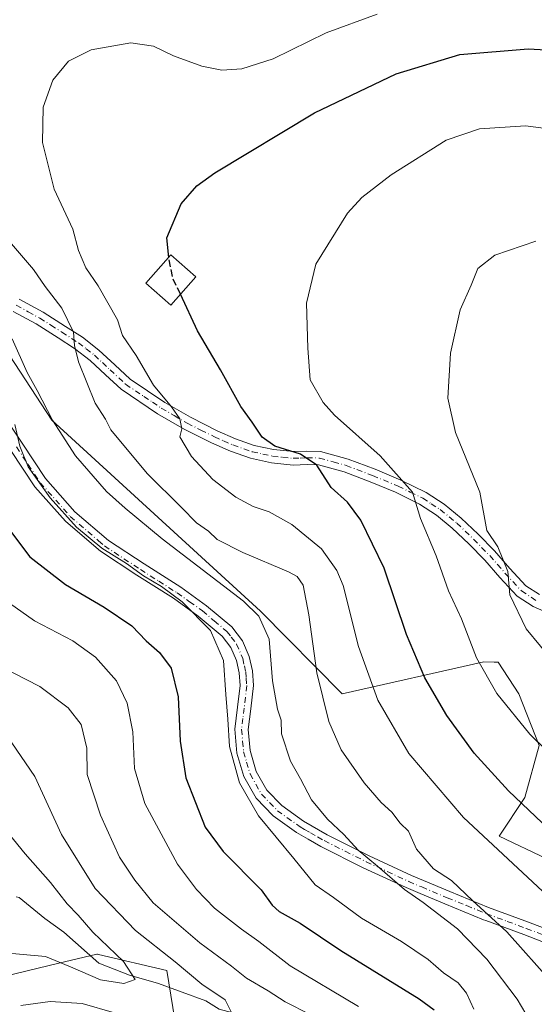
# Model space of a CAD drawing. Units: metres. Extents: x 619992 to 623434, y 4791957 to 4794301.
# Drawn here: x 621758 to 621879, y 4792869 to 4793100 of the extents above; entities that cross this region are included whole.
import ezdxf

# ---------------------------------------------------------------- set-up
doc = ezdxf.new("R2010")
doc.units = ezdxf.units.M
doc.header["$MEASUREMENT"] = 0
doc.linetypes.add('DGN Style 3', pattern=[2.307223, 1.648017, -0.659207])
doc.linetypes.add('DGN Style 4', pattern=[2.638475, 1.318413, -0.659207, 0.001648, -0.659207])
for name, color, linetype, lineweight in [('Arbolado forestal CxS', 92, 'Continuous', 0), ('Camino Cxs', 7, 'Continuous', 0), ('Camino eje', 30, 'DGN Style 4', 13), ('Corriente natural lineal', 142, 'Continuous', 13), ('Curva de nivel maestra', 30, 'Continuous', 30), ('Curva de nivel maestra oculto', 30, 'DGN Style 3', 30), ('Curva de nivel normal', 30, 'Continuous', 0), ('Depósito genérico Cxs', 203, 'Continuous', 0), ('Prado CxS', 92, 'Continuous', 0)]:
    doc.layers.add(name, color=color, linetype=linetype, lineweight=lineweight)

msp = doc.modelspace()

# ---------------------------------------------------------------- linework, layer by layer
at = {"layer": 'Arbolado forestal CxS', "color": 92, "linetype": 'Continuous', "lineweight": 0}
for points in [[(621957.1448, 4792848.3745, 186.912), (621898.4445, 4792883.2773, 172.8127), (621881.9025, 4792902.7559, 173.2408), (621870.6721, 4792908.0225, 171.5191), (621876.7729, 4792917.1215, 175.9439), (621880.0969, 4792929.3635, 180.2514), (621875.3623, 4792941.5263, 181.5717), (621870.4509, 4792948.9425, 181.786), (621869.5465, 4792948.9779, 181.556), (621867.0905, 4792949.0743, 180.8912), (621833.8165, 4792941.5255, 167.0722), (621814.5853, 4792960.9999, 161.6679), (621765.5416, 4793005.9117, 160.9404), (621744.3421, 4793038.2185, 158.5432), (621733.1518, 4793057.0201, 160.7057), (621739.7615, 4793076.1903, 164.0304), (621725.8227, 4793113.3903, 160.12), (621724.1717, 4793115.0309, 160.2397), (621714.6213, 4793124.5213, 155.5695)], [(621725.8227, 4793113.3903, 160.12), (621739.7615, 4793076.1903, 164.0304), (621733.1518, 4793057.0201, 160.7057), (621744.3421, 4793038.2185, 158.5432), (621765.5416, 4793005.9117, 160.9404), (621814.5853, 4792960.9999, 161.6679), (621833.8165, 4792941.5255, 167.0722), (621867.0905, 4792949.0743, 180.8912), (621869.5465, 4792948.9779, 181.556), (621870.4509, 4792948.9425, 181.786), (621875.3623, 4792941.5263, 181.5717), (621880.0969, 4792929.3635, 180.2514), (621876.7729, 4792917.1215, 175.9439), (621870.6721, 4792908.0225, 171.5191), (621881.9025, 4792902.7559, 173.2408)], [(621794.4683, 4792864.8321, 135.2565), (621792.5309, 4792876.4511, 133.9539), (621776.4482, 4792880.2345, 130.0293), (621776.2619, 4792880.2783, 129.9918), (621776.0693, 4792880.3237, 129.9518), (621767.1289, 4792878.1563, 129.7715), (621744.1149, 4792872.5771, 133.8452), (621686.7191, 4792864.4289, 137.8658)], [(621686.7191, 4792864.4289, 137.8658), (621744.1149, 4792872.5771, 133.8452), (621767.1289, 4792878.1563, 129.7715), (621776.0693, 4792880.3237, 129.9518), (621776.2619, 4792880.2783, 129.9918), (621776.4482, 4792880.2345, 130.0293), (621792.5309, 4792876.4511, 133.9539), (621794.4683, 4792864.8321, 135.2565)]]:
    msp.add_polyline3d(points, dxfattribs=at)
at = {"layer": 'Camino Cxs', "color": 7, "linetype": 'Continuous', "lineweight": 0}
for points in [[(621757.8401, 4793034.3401, 175.1231), (621763.4701, 4793031.2801, 169.2343), (621768.7201, 4793027.9501, 167.3609), (621772.7001, 4793025.3801, 172.7669), (621776.5601, 4793022.3801, 176.7627), (621780.3101, 4793018.8901, 180.0017), (621783.9601, 4793015.5001, 178.3456), (621788.0101, 4793012.7901, 173.3941), (621792.0601, 4793010.0701, 176.8572), (621798.0901, 4793006.5601, 186.7304), (621804.4201, 4793003.4201, 190.28), (621808.6701, 4793001.5101, 187.7588), (621813.0601, 4792999.9601, 187.8709), (621817.6701, 4792998.9801, 189.5988), (621822.3401, 4792998.4901, 188.3244), (621825.5101, 4792998.6001, 186.71), (621828.6701, 4792998.5501, 186.5622), (621835.2001, 4792996.7501, 191.6547), (621841.5401, 4792994.3301, 193.8409), (621847.6101, 4792991.8101, 189.2994), (621853.5101, 4792988.8901, 182.8208), (621857.7901, 4792986.1201, 185.5521), (621861.7601, 4792982.8701, 190.5168), (621865.7701, 4792979.0401, 190.9989), (621869.6301, 4792975.1301, 191.0628), (621873.2301, 4792970.9901, 193.9639), (621876.9901, 4792966.9401, 193.5268), (621880.1901, 4792964.8501, 195.6826)], [(621757.8401, 4793034.3401, 175.1231), (621763.4701, 4793031.2801, 169.2343), (621768.7201, 4793027.9501, 167.3609), (621772.7001, 4793025.3801, 172.7669), (621776.5601, 4793022.3801, 176.7627), (621780.3101, 4793018.8901, 180.0017), (621783.9601, 4793015.5001, 178.3456), (621788.0101, 4793012.7901, 173.3941), (621792.0601, 4793010.0701, 176.8572), (621798.0901, 4793006.5601, 186.7304), (621804.4201, 4793003.4201, 190.28), (621808.6701, 4793001.5101, 187.7588), (621813.0601, 4792999.9601, 187.8709), (621817.6701, 4792998.9801, 189.5988), (621822.3401, 4792998.4901, 188.3244), (621825.5101, 4792998.6001, 186.71), (621828.6701, 4792998.5501, 186.5622), (621835.2001, 4792996.7501, 191.6547), (621841.5401, 4792994.3301, 193.8409), (621847.6101, 4792991.8101, 189.2994), (621853.5101, 4792988.8901, 182.8208), (621857.7901, 4792986.1201, 185.5521), (621861.7601, 4792982.8701, 190.5168), (621865.7701, 4792979.0401, 190.9989), (621869.6301, 4792975.1301, 191.0628), (621873.2301, 4792970.9901, 193.9639), (621876.9901, 4792966.9401, 193.5268), (621880.1901, 4792964.8501, 195.6826)], [(621882.4701, 4792960.4101, 199.8984), (621878.6901, 4792962.0801, 199.5842), (621874.9501, 4792964.5201, 197.3166), (621870.8901, 4792968.8901, 194.2837), (621867.3301, 4792972.9901, 192.5207), (621863.5701, 4792976.8001, 196.0304), (621859.6801, 4792980.5201, 192.6866), (621855.9401, 4792983.5801, 186.1776), (621851.9501, 4792986.1501, 182.9101), (621846.3101, 4792988.9501, 187.623), (621840.3801, 4792991.4101, 191.8606), (621834.2201, 4792993.7601, 187.9803), (621828.2201, 4792995.4201, 181.8007), (621825.5401, 4792995.4601, 181.8545), (621822.2301, 4792995.3401, 183.2306), (621817.1801, 4792995.8801, 187.3998), (621812.2101, 4792996.9301, 185.104), (621807.5001, 4792998.5901, 181.7714), (621803.0701, 4793000.5701, 186.5584), (621796.6001, 4793003.7901, 181.903), (621790.4001, 4793007.4101, 173.6853), (621781.7901, 4793013.1701, 173.4761), (621778.1401, 4793016.5601, 175.3649), (621774.5001, 4793019.9601, 177.4614), (621770.8601, 4793022.7801, 175.8527), (621767.0101, 4793025.2701, 169.7764), (621761.8501, 4793028.5301, 166.0969), (621756.4501, 4793031.4801, 172.3779)], [(621882.4701, 4792960.4101, 199.8984), (621878.6901, 4792962.0801, 199.5842), (621874.9501, 4792964.5201, 197.3166), (621870.8901, 4792968.8901, 194.2837), (621867.3301, 4792972.9901, 192.5207), (621863.5701, 4792976.8001, 196.0304), (621859.6801, 4792980.5201, 192.6866), (621855.9401, 4792983.5801, 186.1776), (621851.9501, 4792986.1501, 182.9101), (621846.3101, 4792988.9501, 187.623), (621840.3801, 4792991.4101, 191.8606), (621834.2201, 4792993.7601, 187.9803), (621828.2201, 4792995.4201, 181.8007), (621825.5401, 4792995.4601, 181.8545), (621822.2301, 4792995.3401, 183.2306), (621817.1801, 4792995.8801, 187.3998), (621812.2101, 4792996.9301, 185.104), (621807.5001, 4792998.5901, 181.7714), (621803.0701, 4793000.5701, 186.5584), (621796.6001, 4793003.7901, 181.903), (621790.4001, 4793007.4101, 173.6853), (621781.7901, 4793013.1701, 173.4761), (621778.1401, 4793016.5601, 175.3649), (621774.5001, 4793019.9601, 177.4614), (621770.8601, 4793022.7801, 175.8527), (621767.0101, 4793025.2701, 169.7764), (621761.8501, 4793028.5301, 166.0969), (621756.4501, 4793031.4801, 172.3779)], [(621752.7701, 4793009.0601, 163.1271), (621758.5001, 4793000.4501, 167.1459), (621764.0101, 4792992.1401, 171.0787), (621770.9501, 4792984.3601, 172.2955), (621778.8401, 4792977.5601, 172.2753), (621787.1901, 4792972.0801, 174.9576), (621795.8601, 4792966.5801, 177.9245), (621801.8801, 4792962.2601, 177.1302), (621807.8401, 4792957.2601, 175.5871), (621810.3201, 4792954.0201, 171.5351), (621811.8801, 4792950.3001, 172.2189), (621812.6701, 4792946.9001, 174.7793), (621812.9301, 4792943.4501, 176.3551), (621812.2901, 4792937.9901, 177.3411), (621811.7101, 4792933.1501, 176.9329), (621812.1401, 4792928.1901, 174.2663), (621813.5801, 4792923.2901, 169.3327), (621816.0701, 4792918.8501, 165.4272), (621819.5801, 4792915.2301, 170.2538), (621824.7201, 4792911.5601, 179.1916), (621830.2801, 4792908.3801, 180.0367), (621840.1001, 4792903.4501, 179.8903), (621850.1001, 4792898.8101, 178.5042), (621852.8901, 4792897.6301, 180.687), (621859.1101, 4792895.0101, 185.0078), (621868.1801, 4792891.3051, 185.2242), (621877.6201, 4792887.8101, 184.2034), (621886.9751, 4792884.1901, 185.692)], [(621752.7701, 4793009.0601, 163.1271), (621758.5001, 4793000.4501, 167.1459), (621764.0101, 4792992.1401, 171.0787), (621770.9501, 4792984.3601, 172.2955), (621778.8401, 4792977.5601, 172.2753), (621787.1901, 4792972.0801, 174.9576), (621795.8601, 4792966.5801, 177.9245), (621801.8801, 4792962.2601, 177.1302), (621807.8401, 4792957.2601, 175.5871), (621810.3201, 4792954.0201, 171.5351), (621811.8801, 4792950.3001, 172.2189), (621812.6701, 4792946.9001, 174.7793), (621812.9301, 4792943.4501, 176.3551), (621812.2901, 4792937.9901, 177.3411), (621811.7101, 4792933.1501, 176.9329), (621812.1401, 4792928.1901, 174.2663), (621813.5801, 4792923.2901, 169.3327), (621816.0701, 4792918.8501, 165.4272), (621819.5801, 4792915.2301, 170.2538), (621824.7201, 4792911.5601, 179.1916), (621830.2801, 4792908.3801, 180.0367), (621840.1001, 4792903.4501, 179.8903), (621850.1001, 4792898.8101, 178.5042), (621852.8901, 4792897.6301, 180.687), (621859.1101, 4792895.0101, 185.0078), (621868.1801, 4792891.3051, 185.2242), (621877.6201, 4792887.8101, 184.2034), (621886.9751, 4792884.1901, 185.692)], [(621885.9601, 4792881.2401, 187.0279), (621876.5101, 4792884.8901, 184.5768), (621867.5601, 4792888.2101, 182.9653), (621867.0101, 4792888.4101, 182.8659), (621857.9101, 4792892.1301, 182.6438), (621852.1201, 4792894.5701, 179.0158), (621848.8301, 4792895.9601, 177.9577), (621838.7501, 4792900.6401, 179.9474), (621828.8001, 4792905.6201, 178.3945), (621825.7701, 4792907.3601, 177.4989), (621823.0401, 4792908.9301, 175.8418), (621817.5401, 4792912.8601, 168.364), (621813.5501, 4792916.9701, 165.3076), (621810.6901, 4792922.0701, 168.6852), (621809.0501, 4792927.6101, 173.664), (621808.5801, 4792933.2101, 177.3321), (621809.1901, 4792938.3601, 178.305), (621809.7901, 4792943.5101, 178.117), (621809.5801, 4792946.4301, 176.7906), (621808.9001, 4792949.3401, 175.1942), (621807.6001, 4792952.4401, 173.9772), (621805.5701, 4792955.1001, 175.4406), (621799.9601, 4792959.8001, 175.4803), (621794.1101, 4792963.9901, 176.7922), (621785.5001, 4792969.4601, 175.8137), (621776.9601, 4792975.0601, 171.6412), (621775.4101, 4792976.4001, 171.6001), (621768.7601, 4792982.1301, 171.7256), (621761.5401, 4792990.2301, 169.8773), (621755.9001, 4792998.7201, 167.4722)], [(621885.9601, 4792881.2401, 187.0279), (621876.5101, 4792884.8901, 184.5768), (621867.5601, 4792888.2101, 182.9653), (621867.0101, 4792888.4101, 182.8659), (621857.9101, 4792892.1301, 182.6438), (621852.1201, 4792894.5701, 179.0158), (621848.8301, 4792895.9601, 177.9577), (621838.7501, 4792900.6401, 179.9474), (621828.8001, 4792905.6201, 178.3945), (621825.7701, 4792907.3601, 177.4989), (621823.0401, 4792908.9301, 175.8418), (621817.5401, 4792912.8601, 168.364), (621813.5501, 4792916.9701, 165.3076), (621810.6901, 4792922.0701, 168.6852), (621809.0501, 4792927.6101, 173.664), (621808.5801, 4792933.2101, 177.3321), (621809.1901, 4792938.3601, 178.305), (621809.7901, 4792943.5101, 178.117), (621809.5801, 4792946.4301, 176.7906), (621808.9001, 4792949.3401, 175.1942), (621807.6001, 4792952.4401, 173.9772), (621805.5701, 4792955.1001, 175.4406), (621799.9601, 4792959.8001, 175.4803), (621794.1101, 4792963.9901, 176.7922), (621785.5001, 4792969.4601, 175.8137), (621776.9601, 4792975.0601, 171.6412), (621775.4101, 4792976.4001, 171.6001), (621768.7601, 4792982.1301, 171.7256), (621761.5401, 4792990.2301, 169.8773), (621755.9001, 4792998.7201, 167.4722)]]:
    msp.add_polyline3d(points, dxfattribs=at)
at = {"layer": 'Camino eje', "color": 30, "linetype": 'DGN Style 4', "lineweight": 13}
for points in [[(621757.1451, 4793032.9101, 173.8306), (621759.9601, 4793031.3801, 170.5024), (621762.6601, 4793029.9051, 167.7169), (621765.2851, 4793028.2401, 166.2737), (621767.8651, 4793026.6101, 168.1122), (621771.7801, 4793024.0801, 174.283), (621773.6001, 4793022.6701, 176.7667), (621775.5301, 4793021.1701, 176.9491), (621777.4051, 4793019.4251, 176.1917), (621779.2251, 4793017.7251, 178.1851), (621782.8751, 4793014.3351, 176.264), (621787.1351, 4793011.4851, 171.7713), (621789.1601, 4793010.1251, 173.1054), (621791.2301, 4793008.7401, 175.3577), (621794.2451, 4793006.9851, 179.9656), (621797.3451, 4793005.1751, 184.527), (621800.5801, 4793003.5651, 187.901), (621803.7451, 4793001.9951, 189.1314), (621805.8701, 4793001.0401, 186.8744), (621808.0851, 4793000.0501, 184.9694), (621812.6351, 4792998.4451, 186.5381), (621815.1201, 4792997.9201, 187.689), (621817.4251, 4792997.4301, 188.8709), (621819.7601, 4792997.1851, 187.7987), (621822.2851, 4792996.9151, 186.2594), (621823.9401, 4792996.9751, 185.3956), (621825.5251, 4792997.0301, 184.515), (621828.4451, 4792996.9851, 184.316), (621831.7101, 4792996.0851, 186.9968), (621834.7101, 4792995.2551, 189.9402), (621840.9601, 4792992.8701, 193.4751), (621846.9601, 4792990.3801, 188.5409), (621849.7801, 4792988.9801, 184.9434), (621852.7301, 4792987.5201, 181.93), (621854.7251, 4792986.2351, 183.714), (621856.8651, 4792984.8501, 185.9754), (621860.7201, 4792981.6951, 191.4258), (621864.6701, 4792977.9201, 193.6015), (621868.4801, 4792974.0601, 191.7447), (621872.0601, 4792969.9401, 194.5571), (621875.9701, 4792965.7301, 195.5767), (621879.4401, 4792963.4651, 197.8679)], [(621757.2001, 4792999.5851, 166.8989), (621759.9551, 4792995.4301, 169.9152), (621762.7751, 4792991.1851, 170.498), (621769.8551, 4792983.2451, 172.2), (621776.5051, 4792977.5151, 172.2648), (621777.9001, 4792976.3101, 172.1939), (621786.3451, 4792970.7701, 175.5176), (621790.6501, 4792968.0351, 177.4401), (621794.9851, 4792965.2851, 177.4572), (621797.9101, 4792963.1901, 177.9772), (621800.9201, 4792961.0301, 176.5575), (621803.7251, 4792958.6801, 175.7867), (621806.7051, 4792956.1801, 175.6758), (621807.7201, 4792954.8501, 174.7854), (621808.9601, 4792953.2301, 172.8574), (621810.3901, 4792949.8201, 173.7661), (621810.7851, 4792948.1201, 175.0802), (621811.1251, 4792946.6651, 175.9506), (621811.2301, 4792945.2051, 176.7201), (621811.3601, 4792943.4801, 177.6478), (621811.0351, 4792940.7101, 178.0604), (621810.7401, 4792938.1751, 177.8256), (621810.4501, 4792935.7551, 177.5316), (621810.1451, 4792933.1801, 177.1305), (621810.3801, 4792930.3801, 175.5928), (621810.5951, 4792927.9001, 173.9817), (621811.3151, 4792925.4501, 171.709), (621812.1351, 4792922.6801, 168.665), (621814.8101, 4792917.9101, 164.856), (621818.5601, 4792914.0451, 169.172), (621823.8801, 4792910.2451, 177.4747), (621824.9551, 4792909.6301, 178.1904), (621826.3201, 4792908.8451, 179.0238), (621828.0251, 4792907.8701, 179.5018), (621829.5401, 4792907.0001, 179.169), (621834.5151, 4792904.5101, 179.7331), (621839.4251, 4792902.0451, 179.9115), (621849.4651, 4792897.3851, 178.2716), (621852.5051, 4792896.1001, 179.7297), (621858.5101, 4792893.5701, 183.9168), (621863.0251, 4792891.7251, 184.7892), (621867.6933, 4792889.8217, 184.1575), (621872.5901, 4792888.0101, 185.3801), (621877.0651, 4792886.3501, 184.4957), (621881.6401, 4792884.5801, 186.1667)]]:
    msp.add_polyline3d(points, dxfattribs=at)
at = {"layer": 'Corriente natural lineal', "color": 142, "linetype": 'Continuous', "lineweight": 13}
for points in [[(621801.7201, 4792869.3401, 135.2137), (621790.5913, 4792873.4148, 132.3121), (621783.8005, 4792875.341, 131.0607), (621776.5598, 4792878.172, 129.5798), (621768.297, 4792885.5063, 128.8172), (621763.8458, 4792888.6943, 127.8273), (621757.7998, 4792893.6618, 126.5416), (621757.1593, 4792893.7694, 126.4354)], [(621941.1601, 4792827.7001, 181.9604), (621934.177, 4792832.0785, 179.26), (621925.8081, 4792840.172, 173.4476), (621921.0455, 4792843.347, 171.4171), (621896.4392, 4792851.5491, 164.0254), (621880.72, 4792855.85, 160.4765), (621868.81, 4792859.48, 155.9742), (621855.9579, 4792861.8679, 149.8392), (621841.4058, 4792862.1324, 144.9477), (621827.16, 4792864.35, 141.2698), (621813.6245, 4792865.0429, 138.5519), (621804.8746, 4792867.3939, 135.3506), (621801.7201, 4792869.3401, 135.2137)]]:
    msp.add_polyline3d(points, dxfattribs=at)
at = {"layer": 'Curva de nivel maestra', "color": 30, "linetype": 'Continuous', "lineweight": 30, "flags": 128}
for points, elevation in [([(621793.029, 4793044.1847), (621792.55, 4793048.8001), (621795.93, 4793056.7801), (621799.65, 4793061.0301), (621803.85, 4793064.0301), (621827.31, 4793078.1401), (621846.52, 4793087.3101), (621861.46, 4793091.8901), (621877.5, 4793093.2601), (621890.16, 4793092.5301)], 175), ([(621913.4, 4792865.6601), (621911.67, 4792869.7001), (621909.86, 4792875.8101), (621902.85, 4792887.7901), (621898.16, 4792893.7701), (621887.17, 4792905.1201), (621872.87, 4792918.6801), (621864.86, 4792927.5501), (621858.43, 4792936.4601), (621853.24, 4792945.3201), (621848.89, 4792955.4701), (621843.68, 4792971.1001), (621838.19, 4792982.3601), (621835.02, 4792986.6001), (621831.19, 4792990.0401), (621827.86, 4792995.3401), (621823.99, 4792997.8701), (621817.98, 4792999.7401), (621814.98, 4793001.9101), (621812.61, 4793005.4101), (621809.93, 4793009.1301), (621805.19, 4793017.7401), (621799.74, 4793026.9001), (621795.7433, 4793035.4909)], 175), ([(621755.34, 4792980.3801), (621760.36, 4792973.7401), (621768.7, 4792967.2601), (621777.83, 4792961.9201), (621784.31, 4792957.5201), (621787.66, 4792954.0301), (621790.87, 4792951.2401), (621793.56, 4792947.5801), (621795.22, 4792940.8501), (621795.73, 4792930.4201), (621797.06, 4792921.7501), (621801.55, 4792910.1901), (621805.78, 4792904.4701), (621814.74, 4792895.4301), (621817.33, 4792891.8001), (621818.98, 4792890.3501), (621823.89, 4792887.5901), (621833.44, 4792881.1501), (621851.91, 4792869.8001), (621855.41, 4792867.1701)], 150)]:
    msp.add_lwpolyline(points, dxfattribs=dict(at, elevation=elevation))
at = {"layer": 'Curva de nivel maestra oculto', "color": 30, "linetype": 'DGN Style 3', "lineweight": 30, "elevation": 175, "flags": 128}
msp.add_lwpolyline([(621795.7433, 4793035.4909), (621793.92, 4793039.4101), (621793.07, 4793043.7901), (621793.029, 4793044.1847)], dxfattribs=at)
at = {"layer": 'Curva de nivel normal', "color": 30, "linetype": 'Continuous', "lineweight": 0, "flags": 128}
for points, elevation in [([(621842.03, 4793101.36), (621830.01, 4793096.95), (621817.6, 4793090.88), (621810.19, 4793088.51), (621805.5, 4793088.22), (621800.75, 4793089.16), (621794.09, 4793091.57), (621789.42, 4793093.85), (621784.09, 4793094.62), (621774.75, 4793092.98), (621769.42, 4793090.31), (621765.72, 4793085.82), (621763.51, 4793079.52), (621763.32, 4793071.16), (621766.07, 4793060.22), (621770.46, 4793050.82), (621771.82, 4793045.78), (621773.54, 4793041.74), (621776.37, 4793037.45), (621780.96, 4793029.46), (621782.1, 4793025.8), (621785.34, 4793021.1), (621789.43, 4793014.16), (621793.68, 4793009.06), (621795.65, 4793006.22), (621796.06, 4793003.87), (621795.63, 4793001.97), (621798.32, 4792997.34), (621803.38, 4792991.95), (621808.77, 4792987.78), (621812.89, 4792985.6), (621816.64, 4792984.35), (621821.96, 4792981.33), (621828.91, 4792975.6), (621832.57, 4792970.55), (621834.01, 4792967.04), (621837.64, 4792952.66), (621842.21, 4792940.04), (621849.43, 4792927.52), (621862.35, 4792912.46), (621880.86, 4792895.12)], 170), ([(621889.3, 4792920.91), (621877.95, 4792932.07), (621870.16, 4792941.6), (621865.35, 4792949.98), (621861.82, 4792959.19), (621858.82, 4792965.72), (621855.86, 4792973.99), (621852.21, 4792982.77), (621850.3, 4792988.94), (621842.72, 4792997.53), (621832, 4793007.03), (621829.33, 4793010.01), (621826.27, 4793015.37), (621825.73, 4793022.8), (621825.41, 4793033.42), (621827.57, 4793042.61), (621835.03, 4793054.54), (621838.4, 4793058.29), (621845.32, 4793063.56), (621858.24, 4793071.76), (621866.08, 4793074.41), (621876.87, 4793075.15), (621890.7, 4793073.34)], 180), ([(621883.37, 4792873.34), (621872.55, 4792885.58), (621864.52, 4792892.88), (621859.53, 4792897.59), (621855.24, 4792900.38), (621851.29, 4792905.01), (621849.36, 4792909.22), (621847.46, 4792911.13), (621845.48, 4792913.66), (621842.94, 4792915.96), (621838.94, 4792920.63), (621833.59, 4792928.38), (621830.64, 4792935.02), (621827.82, 4792946.46), (621825.91, 4792960.13), (621824.63, 4792967.1), (621823.17, 4792969.15), (621821.19, 4792970.22), (621810.4, 4792974.74), (621804.36, 4792977.84), (621802.35, 4792979.8), (621799.51, 4792981.73), (621796.02, 4792985.34), (621787.92, 4792993.36), (621779.42, 4793003.6), (621778.17, 4793006.09), (621775.74, 4793009.92), (621771.82, 4793019.58), (621770.82, 4793023.47), (621770.6, 4793026.59), (621767.86, 4793032.27), (621763.98, 4793037.36), (621761.24, 4793041.29), (621754.64, 4793049.02)], 165), ([(621879.32, 4793047.96), (621869.69, 4793044.72), (621865.72, 4793041.59), (621864.1, 4793037.65), (621861.51, 4793031.87), (621859.24, 4793021.65), (621858.61, 4793011.09), (621860.46, 4793003.01), (621866.13, 4792988.92), (621867.78, 4792979.91), (621870.36, 4792976.06), (621872.73, 4792970.31), (621873.21, 4792964.8), (621877.03, 4792956.8), (621887.14, 4792944.62)], 185), ([(621880.07, 4792861.1), (621874.94, 4792869.71), (621867.79, 4792879.15), (621860.91, 4792886.24), (621852.8, 4792892.46), (621848.42, 4792895.52), (621842.08, 4792901), (621837.56, 4792904.76), (621834.16, 4792908.48), (621830.36, 4792912.05), (621826.54, 4792916.62), (621824, 4792921.56), (621821.62, 4792925.69), (621819.54, 4792932.12), (621819.42, 4792935.33), (621818.59, 4792937.95), (621817.44, 4792944.59), (621816.65, 4792954.39), (621814.23, 4792959.79), (621810.6, 4792963.31), (621791.44, 4792978.01), (621782.76, 4792985.22), (621778.39, 4792989.13), (621771.05, 4792997.48), (621765.7, 4793005.87), (621762.1, 4793012.89), (621759.75, 4793017.11), (621756.17, 4793025.03)], 160), ([(621864.76, 4792867.4), (621862.99, 4792871.16), (621861.04, 4792873.52), (621857.62, 4792875.92), (621853.98, 4792879.01), (621847.73, 4792883.27), (621838.3, 4792888.79), (621831.76, 4792893.64), (621827.44, 4792896.58), (621822.42, 4792902.8), (621814.09, 4792912.82), (621809.68, 4792920.59), (621807.3, 4792929.16), (621806.87, 4792935.6), (621806.42, 4792941.38), (621805.86, 4792949.34), (621802.83, 4792956.42), (621796.15, 4792963.14), (621791.31, 4792966.75), (621787.03, 4792969.25), (621783.1, 4792972.15), (621777.31, 4792975.78), (621771.32, 4792980.7), (621765.14, 4792987.6), (621759.94, 4792994.92), (621758, 4792999.81), (621756.85, 4793004.84)], 155), ([(621837.65, 4792868.01), (621821.54, 4792877.56), (621814.22, 4792883.3), (621810.15, 4792886.18), (621803.77, 4792891.12), (621799.57, 4792895.54), (621795.1, 4792901.45), (621787.36, 4792915.73), (621784.92, 4792923.96), (621784.53, 4792932.56), (621783.21, 4792939.32), (621780.73, 4792944.55), (621775.77, 4792950.13), (621770.47, 4792954), (621761.4, 4792958.69), (621752.82, 4792964.74)], 145), ([(621753.37, 4792948.06), (621762.68, 4792943.24), (621769.39, 4792938.22), (621772.42, 4792934.34), (621773.74, 4792928.77), (621773.86, 4792922.57), (621776.92, 4792912.96), (621781.45, 4792903.15), (621785.01, 4792897.73), (621789.33, 4792892.41), (621800.28, 4792882.93), (621807.78, 4792877.46), (621811.28, 4792874.64), (621816.37, 4792871.66), (621820.37, 4792869.1), (621826.24, 4792866.07)], 140), ([(621807.93, 4792866.3), (621806.31, 4792869.52), (621800.8, 4792873.22), (621794.55, 4792878.47), (621785.19, 4792885.86), (621775.71, 4792895.73), (621767.75, 4792908.42), (621761.5, 4792922.1), (621756.08, 4792929.98)], 135), ([(621750.95, 4792913.98), (621759.26, 4792903.88), (621765.2, 4792897.19), (621769.13, 4792892.16), (621771.68, 4792889.49), (621775.17, 4792885.47), (621782.4, 4792878.54), (621785.11, 4792874.36), (621782.48, 4792873.41), (621776.92, 4792874.29), (621769.93, 4792877.34), (621764.05, 4792879.78), (621754.42, 4792880.6)], 130), ([(621758.21, 4792868.25), (621765.11, 4792869.14), (621772.63, 4792868.67), (621780.26, 4792866.53)], 135)]:
    msp.add_lwpolyline(points, dxfattribs=dict(at, elevation=elevation))
at = {"layer": 'Depósito genérico Cxs', "color": 203, "linetype": 'Continuous', "lineweight": 0}
msp.add_polyline3d([(621799.3701, 4793039.5901, 188.7659), (621793.4601, 4793032.9101, 190.1077), (621787.6201, 4793038.0801, 190.4992), (621793.5301, 4793044.7501, 180.1887), (621799.3701, 4793039.5901, 188.7659)], dxfattribs=at)
msp.add_3dface([(621799.3701, 4793039.5901, 190.4992), (621793.4601, 4793032.9101, 190.4992), (621787.6201, 4793038.0801, 190.4992), (621793.5301, 4793044.7501, 190.4992)], dxfattribs=at)
at = {"layer": 'Prado CxS', "color": 92, "linetype": 'Continuous', "lineweight": 0}
for points in [[(621881.9025, 4792902.7559, 173.2408), (621870.6721, 4792908.0225, 171.5191), (621876.7729, 4792917.1215, 175.9439), (621880.0969, 4792929.3635, 180.2514), (621875.3623, 4792941.5263, 181.5717), (621870.4509, 4792948.9425, 181.786), (621869.5465, 4792948.9779, 181.556), (621867.0905, 4792949.0743, 180.8912), (621833.8165, 4792941.5255, 167.0722), (621814.5853, 4792960.9999, 161.6679), (621765.5416, 4793005.9117, 160.9404), (621744.3421, 4793038.2185, 158.5432), (621733.1518, 4793057.0201, 160.7057), (621739.7615, 4793076.1903, 164.0304), (621725.8227, 4793113.3903, 160.12), (621724.1717, 4793115.0309, 160.2397), (621714.6213, 4793124.5213, 155.5695), (621728.2503, 4793142.5675, 154.574), (621750.6477, 4793154.7421, 152.0413), (621765.6367, 4793157.2875, 150.3913), (621783.8911, 4793160.3875, 146.0694), (621801.6877, 4793153.7143, 145.1258), (621836.0587, 4793146.2633, 148.2847), (621907.2261, 4793144.1079, 157.6944)], [(621957.1448, 4792848.3745, 186.912), (621898.4445, 4792883.2773, 172.8127), (621881.9025, 4792902.7559, 173.2408), (621870.6721, 4792908.0225, 171.5191), (621876.7729, 4792917.1215, 175.9439), (621880.0969, 4792929.3635, 180.2514), (621875.3623, 4792941.5263, 181.5717), (621870.4509, 4792948.9425, 181.786), (621869.5465, 4792948.9779, 181.556), (621867.0905, 4792949.0743, 180.8912), (621833.8165, 4792941.5255, 167.0722), (621814.5853, 4792960.9999, 161.6679), (621765.5416, 4793005.9117, 160.9404), (621744.3421, 4793038.2185, 158.5432), (621733.1518, 4793057.0201, 160.7057), (621739.7615, 4793076.1903, 164.0304), (621725.8227, 4793113.3903, 160.12), (621724.1717, 4793115.0309, 160.2397), (621714.6213, 4793124.5213, 155.5695)], [(621686.7191, 4792864.4289, 137.8658), (621744.1149, 4792872.5771, 133.8452), (621767.1289, 4792878.1563, 129.7715), (621776.0693, 4792880.3237, 129.9518), (621776.2619, 4792880.2783, 129.9918), (621776.4482, 4792880.2345, 130.0293), (621792.5309, 4792876.4511, 133.9539), (621794.4683, 4792864.8321, 135.2565)], [(621686.7191, 4792864.4289, 137.8658), (621744.1149, 4792872.5771, 133.8452), (621767.1289, 4792878.1563, 129.7715), (621776.0693, 4792880.3237, 129.9518), (621776.2619, 4792880.2783, 129.9918), (621776.4482, 4792880.2345, 130.0293), (621792.5309, 4792876.4511, 133.9539), (621794.4683, 4792864.8321, 135.2565)]]:
    msp.add_polyline3d(points, dxfattribs=at)

doc.saveas('drawing.dxf')
